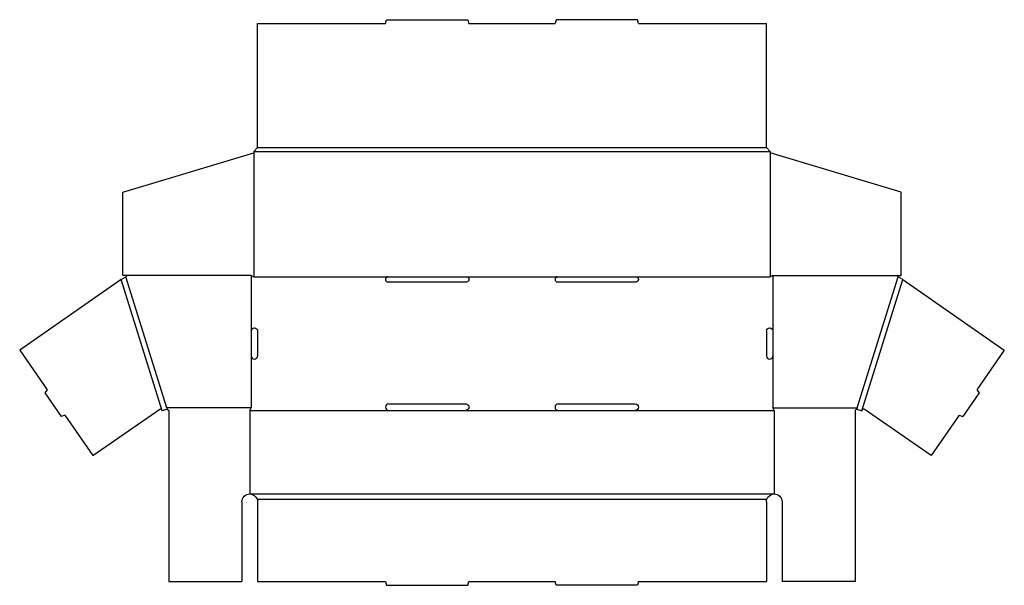
# Model space of a CAD drawing. Extents: x 0 to 23.6, y 0 to 13.5.
import ezdxf

# ---------------------------------------------------------------- set-up
doc = ezdxf.new("R2010")
doc.units = 0
doc.header["$MEASUREMENT"] = 0
doc.layers.add('CREASE', color=7, linetype='CONTINUOUS')
doc.layers.add('THRU-CUT', color=7, linetype='CONTINUOUS')

msp = doc.modelspace()

# ---------------------------------------------------------------- linework, layer by layer
at = {"layer": 'CREASE', "color": 3}
for p, q in [((5.648, 10.388), (18.023, 10.388)), ((5.742, 10.481), (17.929, 10.481)), ((5.648, 10.355), (5.648, 7.388)), ((18.023, 10.355), (18.023, 7.388)), ((3.457, 4.18), (2.476, 7.319)), ((3.566, 4.25), (2.586, 7.388)), ((5.586, 7.419), (5.586, 6.084)), ((5.648, 7.388), (8.867, 7.388)), ((10.742, 7.388), (12.929, 7.388)), ((14.804, 7.388), (18.023, 7.388)), ((18.086, 7.419), (18.086, 6.084)), ((20.105, 4.25), (21.086, 7.388)), ((20.214, 4.18), (21.195, 7.319)), ((5.586, 5.491), (5.586, 4.25)), ((18.086, 5.491), (18.086, 4.25)), ((5.586, 4.25), (3.566, 4.25)), ((18.086, 4.25), (20.105, 4.25)), ((5.554, 4.188), (8.882, 4.188)), ((10.726, 4.188), (12.945, 4.188)), ((14.789, 4.188), (18.117, 4.188)), ((5.554, 2.188), (18.117, 2.188)), ((5.731, 2.062), (17.94, 2.062))]:
    msp.add_line(p, q, dxfattribs=at)
at = {"layer": 'THRU-CUT', "color": 5}
for p, q in [((5.742, 13.45), (8.804, 13.45)), ((5.742, 10.481), (5.742, 13.45)), ((8.804, 13.45), (8.829, 13.544)), ((8.829, 13.544), (10.779, 13.544)), ((10.779, 13.544), (10.804, 13.45)), ((10.804, 13.45), (12.867, 13.45)), ((12.892, 13.544), (12.867, 13.45)), ((14.842, 13.544), (12.892, 13.544)), ((14.867, 13.45), (14.842, 13.544)), ((14.867, 13.45), (17.929, 13.45)), ((17.929, 10.481), (17.929, 13.45)), ((5.648, 10.388), (5.742, 10.481)), ((5.648, 10.388), (5.648, 10.355)), ((17.929, 10.481), (18.023, 10.388)), ((18.023, 10.388), (18.023, 10.355)), ((2.51, 9.411), (5.648, 10.355)), ((21.161, 9.411), (18.023, 10.355)), ((2.51, 7.419), (2.51, 9.411)), ((21.161, 7.419), (21.161, 9.411)), ((2.476, 7.319), (0.043, 5.634)), ((2.476, 7.319), (2.586, 7.388)), ((5.586, 7.419), (2.51, 7.419)), ((2.586, 7.388), (2.617, 7.419)), ((5.586, 7.419), (5.648, 7.388)), ((8.867, 7.388), (10.742, 7.388)), ((12.929, 7.388), (14.804, 7.388)), ((18.086, 7.419), (18.023, 7.388)), ((18.086, 7.419), (21.161, 7.419)), ((21.086, 7.388), (21.054, 7.419)), ((21.195, 7.319), (21.086, 7.388)), ((21.195, 7.319), (23.628, 5.634)), ((8.867, 7.263), (10.742, 7.263)), ((12.929, 7.263), (14.804, 7.263)), ((5.586, 6.084), (5.586, 5.491)), ((5.742, 6.084), (5.742, 5.491)), ((17.929, 6.084), (17.929, 5.491)), ((18.086, 6.084), (18.086, 5.491)), ((0.043, 5.634), (0.705, 4.679)), ((23.628, 5.634), (22.966, 4.679)), ((0.705, 4.679), (0.644, 4.608)), ((0.644, 4.608), (1.033, 4.046)), ((23.027, 4.608), (22.638, 4.046)), ((22.966, 4.679), (23.027, 4.608)), ((3.566, 4.25), (3.576, 4.217)), ((5.554, 4.188), (5.586, 4.25)), ((8.882, 4.344), (10.726, 4.344)), ((12.945, 4.344), (14.789, 4.344)), ((18.117, 4.188), (18.086, 4.25)), ((20.105, 4.25), (20.095, 4.217)), ((1.122, 4.078), (1.033, 4.046)), ((1.122, 4.078), (1.794, 3.106)), ((1.794, 3.106), (3.402, 4.22)), ((3.45, 4.203), (3.457, 4.18)), ((3.576, 4.217), (3.457, 4.18)), ((3.576, 4.217), (3.617, 4.188)), ((3.617, 4.188), (3.617, 0.094)), ((5.554, 4.188), (5.554, 2.188)), ((8.882, 4.188), (10.726, 4.188)), ((12.945, 4.188), (14.789, 4.188)), ((18.117, 4.188), (18.117, 2.188)), ((20.095, 4.217), (20.054, 4.188)), ((20.054, 4.188), (20.054, 0.094)), ((20.095, 4.217), (20.214, 4.18)), ((20.222, 4.203), (20.214, 4.18)), ((21.877, 3.106), (20.269, 4.22)), ((22.55, 4.078), (21.877, 3.106)), ((22.55, 4.078), (22.638, 4.046)), ((5.367, 2), (5.367, 0.094)), ((5.742, 2), (5.742, 0.094)), ((17.929, 2), (17.929, 0.094)), ((18.304, 2), (18.304, 0.094)), ((3.617, 0.094), (5.367, 0.094)), ((5.742, 0.094), (8.804, 0.094)), ((8.804, 0.094), (8.829, 0)), ((8.829, 0), (10.779, 0)), ((10.779, 0), (10.804, 0.094)), ((10.804, 0.094), (12.867, 0.094)), ((12.892, 0), (12.867, 0.094)), ((14.842, 0), (12.892, 0)), ((14.867, 0.094), (14.842, 0)), ((14.867, 0.094), (17.929, 0.094)), ((20.054, 0.094), (18.304, 0.094))]:
    msp.add_line(p, q, dxfattribs=at)
for centre, radius, start, end in [((8.867, 7.325), 0.0625, 90, 270), ((12.929, 7.325), 0.0625, 90, 270), ((5.664, 5.491), 0.0781, 180, 0), ((18.008, 5.491), 0.0781, 180, 0), ((8.882, 4.266), 0.0781, 90, 270), ((12.945, 4.266), 0.0781, 90, 270)]:
    msp.add_arc(centre, radius, start, end, dxfattribs=at)
at = {"layer": 'THRU-CUT', "color": 5, "extrusion": (0, 0, -1)}
for centre, radius, start, end in [((-10.742, 7.325), 0.0625, 90, 270), ((-14.804, 7.325), 0.0625, 90, 270), ((-5.664, 6.084), 0.0781, 0, 180), ((-18.008, 6.084), 0.0781, 0, 180), ((-10.726, 4.266), 0.0781, 90, 270), ((-14.789, 4.266), 0.0781, 90, 270), ((-3.42, 4.194), 0.0313, 55.293, 162.6465), ((-20.251, 4.194), 0.0312, 17.3535, 124.707), ((-5.554, 2), 0.187, 0, 90), ((-5.554, 2), 0.187, 90, 160.5288), ((-18.117, 2), 0.188, 19.4712, 90), ((-18.117, 2), 0.187, 90, 180), ((-5.554, 2), 0.188, 160.5288, 180), ((-18.117, 2), 0.187, 0, 19.4712)]:
    msp.add_arc(centre, radius, start, end, dxfattribs=at)

doc.saveas('drawing.dxf')
